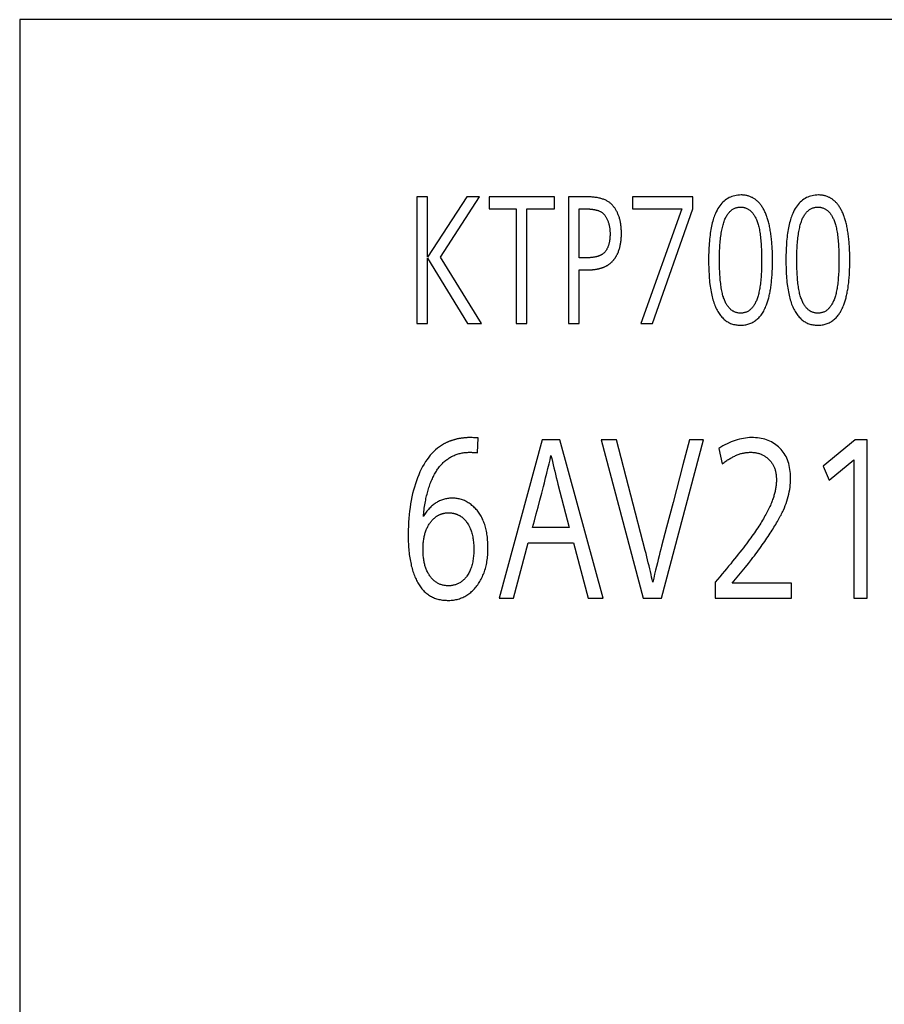
# Model space of a CAD drawing. Extents: x 0 to 841, y 0 to 594.
# Drawn here: x 607 to 621, y 337 to 352 of the extents above; entities that cross this region are included whole.
import ezdxf

# ---------------------------------------------------------------- set-up
doc = ezdxf.new("R2010")
doc.units = 0
doc.header["$LTSCALE"] = 46.255
doc.layers.add('15500_BACK_LABELING', color=7, linetype='CONTINUOUS')

msp = doc.modelspace()

# ---------------------------------------------------------------- linework, layer by layer
at = {"layer": '15500_BACK_LABELING', "color": 7, "linetype": 'CONTINUOUS'}
for p, q in [((680.762, 352.37), (606.862, 352.37)), ((606.862, 352.37), (606.862, 309.47)), ((613.301, 349.572), (613.132, 349.572)), ((613.132, 349.572), (613.132, 347.572)), ((613.923, 349.572), (613.301, 348.617)), ((613.301, 348.617), (613.301, 349.572)), ((613.508, 348.618), (614.126, 349.572)), ((614.126, 349.572), (613.923, 349.572)), ((615.308, 349.572), (614.276, 349.572)), ((614.276, 349.572), (614.276, 349.382)), ((615.308, 349.382), (615.308, 349.572)), ((615.528, 349.572), (615.528, 347.572)), ((617.493, 349.572), (616.541, 349.572)), ((616.541, 349.572), (616.541, 349.382)), ((617.493, 349.382), (617.493, 349.572)), ((614.276, 349.382), (614.704, 349.382)), ((614.704, 349.382), (614.704, 347.572)), ((614.874, 349.382), (615.308, 349.382)), ((614.874, 347.572), (614.874, 349.382)), ((615.698, 348.607), (615.698, 349.382)), ((616.541, 349.382), (617.32, 349.382)), ((617.32, 349.382), (616.671, 347.572)), ((616.857, 347.572), (617.493, 349.382)), ((613.301, 347.572), (613.301, 348.604)), ((613.301, 348.604), (613.936, 347.572)), ((614.154, 347.572), (613.508, 348.618)), ((615.776, 348.607), (615.698, 348.607)), ((615.698, 348.417), (615.743, 348.417)), ((615.698, 347.572), (615.698, 348.417)), ((613.132, 347.572), (613.301, 347.572)), ((613.936, 347.572), (614.154, 347.572)), ((614.704, 347.572), (614.874, 347.572)), ((615.528, 347.572), (615.698, 347.572)), ((616.671, 347.572), (616.857, 347.572)), ((613.984, 345.77), (613.983, 345.77)), ((613.986, 345.77), (613.984, 345.77)), ((613.99, 345.77), (613.986, 345.77)), ((613.995, 345.769), (613.99, 345.77)), ((614.006, 345.769), (613.995, 345.769)), ((614.029, 345.768), (614.006, 345.769)), ((614.094, 345.766), (614.029, 345.768)), ((614.092, 345.531), (614.102, 345.766)), ((614.102, 345.766), (614.094, 345.766)), ((615.116, 345.734), (614.437, 343.234)), ((615.394, 345.734), (615.116, 345.734)), ((616.079, 343.234), (615.394, 345.734)), ((616.287, 345.734), (616.044, 345.734)), ((616.044, 345.734), (616.71, 343.234)), ((616.996, 343.234), (617.66, 345.734)), ((617.439, 345.734), (617.336, 345.339)), ((617.66, 345.734), (617.439, 345.734)), ((620.056, 345.734), (619.552, 345.316)), ((620.247, 345.734), (620.056, 345.734)), ((620.247, 343.234), (620.247, 345.734)), ((617.904, 345.6), (617.959, 345.353)), ((615.222, 345.353), (615.238, 345.421)), ((615.238, 345.421), (615.253, 345.487)), ((619.645, 345.095), (620.034, 345.42)), ((620.034, 345.42), (620.034, 343.234)), ((615.168, 345.132), (615.187, 345.208)), ((615.187, 345.208), (615.205, 345.282)), ((615.205, 345.282), (615.222, 345.353)), ((619.552, 345.316), (619.645, 345.095)), ((615.148, 345.053), (615.168, 345.132)), ((615.54, 344.348), (614.961, 344.348)), ((614.661, 343.234), (614.895, 344.109)), ((614.895, 344.109), (615.606, 344.109)), ((615.606, 344.109), (615.84, 343.234)), ((617.848, 343.486), (617.848, 343.234)), ((619.053, 343.472), (618.114, 343.472)), ((619.053, 343.234), (619.053, 343.472)), ((614.437, 343.234), (614.661, 343.234)), ((615.84, 343.234), (616.079, 343.234)), ((616.71, 343.234), (616.996, 343.234)), ((617.848, 343.234), (619.053, 343.234)), ((620.034, 343.234), (620.247, 343.234))]:
    msp.add_line(p, q, dxfattribs=at)
for points in [[(616.283, 348.632), (616.289, 348.643), (616.295, 348.655), (616.301, 348.666), (616.306, 348.678), (616.312, 348.69), (616.317, 348.702), (616.321, 348.715), (616.326, 348.728), (616.33, 348.74), (616.334, 348.754), (616.338, 348.767), (616.342, 348.78), (616.345, 348.794), (616.348, 348.808), (616.351, 348.822), (616.353, 348.837), (616.356, 348.851), (616.358, 348.866), (616.36, 348.881), (616.361, 348.897), (616.362, 348.912), (616.363, 348.928), (616.364, 348.944), (616.365, 348.96), (616.365, 348.976), (616.365, 348.993), (616.365, 349.009), (616.365, 349.025), (616.364, 349.041), (616.363, 349.057), (616.362, 349.073), (616.361, 349.088), (616.36, 349.103), (616.358, 349.118), (616.356, 349.132), (616.354, 349.147), (616.351, 349.161), (616.349, 349.175), (616.346, 349.189), (616.343, 349.202), (616.34, 349.215), (616.336, 349.228), (616.333, 349.241), (616.329, 349.254), (616.325, 349.266), (616.32, 349.278), (616.316, 349.29), (616.311, 349.302), (616.306, 349.313), (616.301, 349.324), (616.296, 349.335), (616.29, 349.346), (616.284, 349.356), (616.278, 349.367), (616.272, 349.377), (616.265, 349.387), (616.259, 349.396), (616.252, 349.406), (616.245, 349.415), (616.237, 349.424), (616.23, 349.432), (616.222, 349.441), (616.214, 349.449), (616.206, 349.457), (616.197, 349.465), (616.189, 349.472), (616.18, 349.48), (616.17, 349.487), (616.16, 349.493), (616.15, 349.5), (616.14, 349.506), (616.129, 349.512), (616.117, 349.518), (616.106, 349.523), (616.094, 349.528), (616.081, 349.533), (616.069, 349.537), (616.055, 349.541), (616.042, 349.545), (616.028, 349.549), (616.014, 349.552), (615.999, 349.556), (615.984, 349.559), (615.969, 349.561), (615.953, 349.563), (615.937, 349.565), (615.92, 349.567), (615.903, 349.569), (615.886, 349.57), (615.868, 349.571), (615.85, 349.572), (615.832, 349.572), (615.813, 349.572), (615.528, 349.572)], [(618.656, 347.866), (618.662, 347.881), (618.668, 347.896), (618.673, 347.912), (618.678, 347.928), (618.683, 347.945), (618.688, 347.962), (618.692, 347.979), (618.697, 347.997), (618.701, 348.015), (618.705, 348.033), (618.709, 348.052), (618.712, 348.071), (618.716, 348.091), (618.719, 348.11), (618.723, 348.131), (618.726, 348.151), (618.729, 348.173), (618.731, 348.194), (618.734, 348.216), (618.736, 348.238), (618.738, 348.261), (618.74, 348.284), (618.742, 348.307), (618.744, 348.331), (618.746, 348.355), (618.747, 348.379), (618.748, 348.404), (618.749, 348.43), (618.75, 348.455), (618.751, 348.481), (618.751, 348.508), (618.751, 348.535), (618.752, 348.589), (618.751, 348.616), (618.751, 348.643), (618.75, 348.669), (618.75, 348.695), (618.749, 348.721), (618.748, 348.746), (618.746, 348.771), (618.745, 348.796), (618.743, 348.82), (618.742, 348.844), (618.74, 348.867), (618.737, 348.89), (618.735, 348.913), (618.733, 348.935), (618.73, 348.957), (618.727, 348.979), (618.724, 349), (618.721, 349.021), (618.717, 349.041), (618.714, 349.062), (618.71, 349.081), (618.706, 349.101), (618.702, 349.12), (618.698, 349.138), (618.693, 349.157), (618.689, 349.175), (618.684, 349.192), (618.679, 349.209), (618.674, 349.226), (618.668, 349.242), (618.663, 349.259), (618.657, 349.274), (618.651, 349.29), (618.645, 349.305), (618.639, 349.319), (618.632, 349.333), (618.626, 349.347), (618.619, 349.361), (618.612, 349.374), (618.605, 349.387), (618.598, 349.399), (618.59, 349.411), (618.582, 349.423), (618.575, 349.434), (618.567, 349.445), (618.558, 349.455), (618.55, 349.465), (618.541, 349.475), (618.533, 349.485), (618.524, 349.494), (618.515, 349.502), (618.505, 349.511), (618.496, 349.519), (618.486, 349.526), (618.476, 349.534), (618.466, 349.54), (618.456, 349.547), (618.446, 349.553), (618.435, 349.559), (618.425, 349.564), (618.414, 349.569), (618.403, 349.574), (618.392, 349.578), (618.38, 349.582), (618.369, 349.586), (618.357, 349.589), (618.345, 349.592), (618.333, 349.594), (618.321, 349.596), (618.308, 349.598), (618.295, 349.599), (618.283, 349.6), (618.27, 349.601), (618.256, 349.601), (618.23, 349.6), (618.205, 349.598), (618.18, 349.595), (618.155, 349.59), (618.132, 349.585), (618.109, 349.577), (618.087, 349.569), (618.065, 349.559), (618.045, 349.547), (618.025, 349.535), (618.005, 349.521), (617.986, 349.505), (617.968, 349.489), (617.951, 349.471), (617.935, 349.452), (617.919, 349.431), (617.903, 349.409), (617.889, 349.386), (617.875, 349.361), (617.862, 349.335), (617.849, 349.308), (617.838, 349.279)], [(619.877, 347.866), (619.883, 347.881), (619.888, 347.896), (619.894, 347.912), (619.899, 347.928), (619.904, 347.945), (619.908, 347.962), (619.913, 347.979), (619.917, 347.997), (619.922, 348.015), (619.926, 348.033), (619.93, 348.052), (619.933, 348.071), (619.937, 348.091), (619.94, 348.11), (619.944, 348.131), (619.947, 348.151), (619.949, 348.173), (619.952, 348.194), (619.955, 348.216), (619.957, 348.238), (619.959, 348.261), (619.961, 348.284), (619.963, 348.307), (619.965, 348.331), (619.966, 348.355), (619.968, 348.379), (619.969, 348.404), (619.97, 348.43), (619.971, 348.455), (619.971, 348.481), (619.972, 348.508), (619.972, 348.535), (619.972, 348.589), (619.972, 348.616), (619.972, 348.643), (619.971, 348.669), (619.971, 348.695), (619.97, 348.721), (619.969, 348.746), (619.967, 348.771), (619.966, 348.796), (619.964, 348.82), (619.962, 348.844), (619.96, 348.867), (619.958, 348.89), (619.956, 348.913), (619.953, 348.935), (619.951, 348.957), (619.948, 348.979), (619.945, 349), (619.942, 349.021), (619.938, 349.041), (619.935, 349.062), (619.931, 349.081), (619.927, 349.101), (619.923, 349.12), (619.919, 349.138), (619.914, 349.157), (619.909, 349.175), (619.905, 349.192), (619.9, 349.209), (619.894, 349.226), (619.889, 349.242), (619.884, 349.259), (619.878, 349.274), (619.872, 349.29), (619.866, 349.305), (619.86, 349.319), (619.853, 349.333), (619.847, 349.347), (619.84, 349.361), (619.833, 349.374), (619.826, 349.387), (619.818, 349.399), (619.811, 349.411), (619.803, 349.423), (619.795, 349.434), (619.787, 349.445), (619.779, 349.455), (619.771, 349.465), (619.762, 349.475), (619.754, 349.485), (619.745, 349.494), (619.736, 349.502), (619.726, 349.511), (619.717, 349.519), (619.707, 349.526), (619.697, 349.534), (619.687, 349.54), (619.677, 349.547), (619.667, 349.553), (619.656, 349.559), (619.646, 349.564), (619.635, 349.569), (619.624, 349.574), (619.613, 349.578), (619.601, 349.582), (619.59, 349.586), (619.578, 349.589), (619.566, 349.592), (619.554, 349.594), (619.541, 349.596), (619.529, 349.598), (619.516, 349.599), (619.503, 349.6), (619.49, 349.601), (619.477, 349.601), (619.451, 349.6), (619.425, 349.598), (619.401, 349.595), (619.376, 349.59), (619.353, 349.585), (619.33, 349.577), (619.308, 349.569), (619.286, 349.559), (619.266, 349.547), (619.245, 349.535), (619.226, 349.521), (619.207, 349.505), (619.189, 349.489), (619.172, 349.471), (619.155, 349.452), (619.14, 349.431), (619.124, 349.409), (619.11, 349.386), (619.096, 349.361), (619.083, 349.335), (619.07, 349.308), (619.059, 349.279)], [(617.986, 347.96), (617.98, 347.976), (617.975, 347.993), (617.969, 348.011), (617.964, 348.029), (617.96, 348.048), (617.955, 348.068), (617.951, 348.089), (617.947, 348.11), (617.943, 348.133), (617.939, 348.156), (617.936, 348.179), (617.933, 348.204), (617.93, 348.229), (617.927, 348.256), (617.925, 348.282), (617.923, 348.31), (617.921, 348.339), (617.919, 348.368), (617.918, 348.398), (617.917, 348.429), (617.916, 348.46), (617.915, 348.493), (617.915, 348.526), (617.914, 348.56), (617.915, 348.594), (617.915, 348.628), (617.915, 348.661), (617.916, 348.693), (617.917, 348.725), (617.919, 348.755), (617.92, 348.785), (617.922, 348.815), (617.924, 348.843), (617.927, 348.871), (617.929, 348.898), (617.932, 348.925), (617.935, 348.95), (617.939, 348.975), (617.942, 348.999), (617.946, 349.023), (617.95, 349.046), (617.955, 349.068), (617.96, 349.089), (617.965, 349.109), (617.97, 349.129), (617.975, 349.148), (617.981, 349.167), (617.987, 349.184), (617.993, 349.201), (618, 349.217), (618.007, 349.233), (618.014, 349.247), (618.021, 349.261), (618.028, 349.274), (618.036, 349.287), (618.044, 349.299), (618.052, 349.31), (618.061, 349.32), (618.07, 349.33), (618.079, 349.339), (618.088, 349.347), (618.097, 349.355), (618.106, 349.363), (618.116, 349.37), (618.125, 349.376), (618.135, 349.382), (618.145, 349.387), (618.155, 349.392), (618.166, 349.396), (618.176, 349.4), (618.187, 349.403), (618.197, 349.406), (618.208, 349.408), (618.219, 349.409), (618.231, 349.41), (618.242, 349.41), (618.253, 349.41), (618.264, 349.409), (618.275, 349.408), (618.286, 349.407), (618.297, 349.405), (618.307, 349.402), (618.317, 349.4), (618.327, 349.396), (618.337, 349.392), (618.346, 349.388), (618.356, 349.384), (618.365, 349.379), (618.374, 349.373), (618.383, 349.367), (618.391, 349.361), (618.4, 349.354), (618.408, 349.347), (618.416, 349.339), (618.424, 349.331), (618.431, 349.322), (618.439, 349.313), (618.446, 349.303), (618.453, 349.293), (618.46, 349.283), (618.467, 349.272), (618.473, 349.261), (618.48, 349.249), (618.486, 349.237), (618.492, 349.225), (618.497, 349.212), (618.503, 349.198), (618.508, 349.184)], [(619.207, 347.96), (619.201, 347.976), (619.196, 347.993), (619.19, 348.011), (619.185, 348.029), (619.18, 348.048), (619.176, 348.068), (619.172, 348.089), (619.168, 348.11), (619.164, 348.133), (619.16, 348.156), (619.157, 348.179), (619.154, 348.204), (619.151, 348.229), (619.148, 348.256), (619.146, 348.282), (619.144, 348.31), (619.142, 348.339), (619.14, 348.368), (619.139, 348.398), (619.138, 348.429), (619.137, 348.46), (619.136, 348.493), (619.136, 348.526), (619.135, 348.56), (619.135, 348.594), (619.136, 348.628), (619.136, 348.661), (619.137, 348.693), (619.138, 348.725), (619.14, 348.755), (619.141, 348.785), (619.143, 348.815), (619.145, 348.843), (619.147, 348.871), (619.15, 348.898), (619.153, 348.925), (619.156, 348.95), (619.16, 348.975), (619.163, 348.999), (619.167, 349.023), (619.171, 349.046), (619.176, 349.068), (619.181, 349.089), (619.185, 349.109), (619.191, 349.129), (619.196, 349.148), (619.202, 349.167), (619.208, 349.184), (619.214, 349.201), (619.221, 349.217), (619.227, 349.233), (619.234, 349.247), (619.242, 349.261), (619.249, 349.274), (619.257, 349.287), (619.265, 349.299), (619.273, 349.31), (619.282, 349.32), (619.291, 349.33), (619.299, 349.339), (619.309, 349.347), (619.318, 349.355), (619.327, 349.363), (619.337, 349.37), (619.346, 349.376), (619.356, 349.382), (619.366, 349.387), (619.376, 349.392), (619.387, 349.396), (619.397, 349.4), (619.408, 349.403), (619.418, 349.406), (619.429, 349.408), (619.44, 349.409), (619.451, 349.41), (619.463, 349.41), (619.474, 349.41), (619.485, 349.409), (619.496, 349.408), (619.507, 349.407), (619.517, 349.405), (619.528, 349.402), (619.538, 349.4), (619.548, 349.396), (619.558, 349.392), (619.567, 349.388), (619.577, 349.384), (619.586, 349.379), (619.595, 349.373), (619.604, 349.367), (619.612, 349.361), (619.621, 349.354), (619.629, 349.347), (619.637, 349.339), (619.645, 349.331), (619.652, 349.322), (619.66, 349.313), (619.667, 349.303), (619.674, 349.293), (619.681, 349.283), (619.688, 349.272), (619.694, 349.261), (619.701, 349.249), (619.707, 349.237), (619.713, 349.225), (619.718, 349.212), (619.724, 349.198), (619.729, 349.184)], [(615.698, 349.382), (615.799, 349.382), (615.806, 349.382), (615.813, 349.382), (615.82, 349.381), (615.827, 349.381), (615.834, 349.381), (615.841, 349.381), (615.847, 349.38), (615.854, 349.38), (615.86, 349.38), (615.867, 349.379), (615.873, 349.379), (615.88, 349.378), (615.886, 349.378), (615.892, 349.377), (615.898, 349.376), (615.905, 349.376), (615.911, 349.375), (615.916, 349.374), (615.922, 349.373), (615.928, 349.372), (615.934, 349.371), (615.94, 349.37), (615.945, 349.369), (615.951, 349.368), (615.956, 349.367), (615.961, 349.366), (615.967, 349.364), (615.972, 349.363), (615.977, 349.362), (615.982, 349.361)], [(615.982, 349.361), (615.992, 349.358), (616.001, 349.355), (616.011, 349.351), (616.02, 349.347), (616.028, 349.343), (616.037, 349.339), (616.045, 349.334), (616.053, 349.328), (616.061, 349.323), (616.069, 349.317), (616.076, 349.31), (616.083, 349.304), (616.09, 349.296), (616.097, 349.289), (616.103, 349.281), (616.109, 349.273), (616.115, 349.264), (616.121, 349.255), (616.127, 349.246), (616.132, 349.236), (616.137, 349.226), (616.142, 349.216), (616.146, 349.205), (616.15, 349.194), (616.155, 349.183), (616.158, 349.172), (616.162, 349.161), (616.165, 349.149), (616.168, 349.138), (616.171, 349.126), (616.174, 349.114), (616.176, 349.102), (616.178, 349.089), (616.18, 349.077), (616.181, 349.064), (616.182, 349.052), (616.183, 349.039), (616.184, 349.026), (616.185, 349.012), (616.185, 348.999), (616.185, 348.986), (616.185, 348.972), (616.185, 348.959), (616.184, 348.946), (616.183, 348.933), (616.183, 348.921), (616.181, 348.909), (616.18, 348.897), (616.179, 348.885), (616.177, 348.874), (616.175, 348.863), (616.173, 348.852), (616.171, 348.841), (616.168, 348.831), (616.166, 348.821), (616.163, 348.811), (616.16, 348.801), (616.156, 348.792), (616.153, 348.783), (616.149, 348.774), (616.146, 348.765), (616.142, 348.757), (616.137, 348.749), (616.133, 348.741), (616.128, 348.733), (616.124, 348.726), (616.119, 348.719), (616.113, 348.712), (616.108, 348.705), (616.103, 348.699), (616.097, 348.693), (616.091, 348.687), (616.085, 348.681), (616.078, 348.676), (616.072, 348.671), (616.065, 348.666)], [(617.838, 349.279), (617.83, 349.257), (617.822, 349.235), (617.815, 349.212), (617.808, 349.187), (617.801, 349.163), (617.795, 349.137), (617.789, 349.11), (617.783, 349.083), (617.778, 349.055), (617.773, 349.026), (617.769, 348.997), (617.765, 348.966), (617.761, 348.935), (617.757, 348.903), (617.754, 348.87), (617.752, 348.837), (617.749, 348.802), (617.747, 348.767), (617.746, 348.731), (617.744, 348.694), (617.743, 348.657), (617.743, 348.618), (617.743, 348.539), (617.743, 348.501), (617.744, 348.463), (617.745, 348.426), (617.747, 348.39), (617.749, 348.355), (617.751, 348.32), (617.753, 348.287), (617.756, 348.254), (617.759, 348.222), (617.763, 348.19), (617.767, 348.16), (617.771, 348.13), (617.776, 348.102), (617.781, 348.074), (617.786, 348.046), (617.792, 348.02), (617.798, 347.995), (617.804, 347.97), (617.811, 347.946), (617.818, 347.923), (617.825, 347.9), (617.833, 347.879), (617.841, 347.858), (617.85, 347.837), (617.859, 347.818), (617.868, 347.799), (617.877, 347.78), (617.887, 347.763), (617.897, 347.746), (617.908, 347.73), (617.918, 347.714), (617.929, 347.699), (617.941, 347.685), (617.953, 347.672), (617.965, 347.659), (617.977, 347.647), (617.99, 347.635), (618.003, 347.624), (618.017, 347.614), (618.031, 347.605), (618.045, 347.596), (618.059, 347.588), (618.074, 347.581), (618.089, 347.574), (618.105, 347.568), (618.121, 347.563), (618.137, 347.558), (618.154, 347.554), (618.17, 347.551), (618.188, 347.548), (618.205, 347.546), (618.223, 347.545), (618.241, 347.544), (618.26, 347.544), (618.278, 347.545), (618.296, 347.547), (618.313, 347.549), (618.33, 347.552), (618.347, 347.555), (618.363, 347.559), (618.379, 347.564), (618.395, 347.57), (618.411, 347.576), (618.426, 347.583), (618.441, 347.591), (618.455, 347.599), (618.469, 347.608), (618.483, 347.618), (618.496, 347.628), (618.509, 347.639), (618.522, 347.651), (618.534, 347.663), (618.547, 347.676), (618.558, 347.69), (618.57, 347.705), (618.581, 347.72), (618.591, 347.736), (618.602, 347.752), (618.612, 347.769), (618.621, 347.787), (618.631, 347.806), (618.64, 347.825), (618.648, 347.845), (618.656, 347.866)], [(619.059, 349.279), (619.05, 349.257), (619.043, 349.235), (619.035, 349.212), (619.029, 349.187), (619.022, 349.163), (619.016, 349.137), (619.01, 349.11), (619.004, 349.083), (618.999, 349.055), (618.994, 349.026), (618.99, 348.997), (618.985, 348.966), (618.982, 348.935), (618.978, 348.903), (618.975, 348.87), (618.972, 348.837), (618.97, 348.802), (618.968, 348.767), (618.966, 348.731), (618.965, 348.694), (618.964, 348.657), (618.964, 348.618), (618.964, 348.539), (618.964, 348.501), (618.965, 348.463), (618.966, 348.426), (618.968, 348.39), (618.969, 348.355), (618.972, 348.32), (618.974, 348.287), (618.977, 348.254), (618.98, 348.222), (618.984, 348.19), (618.988, 348.16), (618.992, 348.13), (618.997, 348.102), (619.002, 348.074), (619.007, 348.046), (619.013, 348.02), (619.019, 347.995), (619.025, 347.97), (619.032, 347.946), (619.039, 347.923), (619.046, 347.9), (619.054, 347.879), (619.062, 347.858), (619.071, 347.837), (619.079, 347.818), (619.089, 347.799), (619.098, 347.78), (619.108, 347.763), (619.118, 347.746), (619.128, 347.73), (619.139, 347.714), (619.15, 347.699), (619.162, 347.685), (619.174, 347.672), (619.186, 347.659), (619.198, 347.647), (619.211, 347.635), (619.224, 347.624), (619.238, 347.614), (619.252, 347.605), (619.266, 347.596), (619.28, 347.588), (619.295, 347.581), (619.31, 347.574), (619.326, 347.568), (619.342, 347.563), (619.358, 347.558), (619.374, 347.554), (619.391, 347.551), (619.409, 347.548), (619.426, 347.546), (619.444, 347.545), (619.462, 347.544), (619.481, 347.544), (619.499, 347.545), (619.516, 347.547), (619.534, 347.549), (619.551, 347.552), (619.568, 347.555), (619.584, 347.559), (619.6, 347.564), (619.616, 347.57), (619.632, 347.576), (619.647, 347.583), (619.661, 347.591), (619.676, 347.599), (619.69, 347.608), (619.704, 347.618), (619.717, 347.628), (619.73, 347.639), (619.743, 347.651), (619.755, 347.663), (619.767, 347.676), (619.779, 347.69), (619.79, 347.705), (619.802, 347.72), (619.812, 347.736), (619.823, 347.752), (619.833, 347.769), (619.842, 347.787), (619.852, 347.806), (619.86, 347.825), (619.869, 347.845), (619.877, 347.866)], [(618.508, 349.184), (618.514, 349.168), (618.52, 349.151), (618.525, 349.134), (618.53, 349.116), (618.535, 349.096), (618.539, 349.076), (618.544, 349.056), (618.548, 349.034), (618.551, 349.012), (618.555, 348.989), (618.558, 348.965), (618.561, 348.94), (618.564, 348.915), (618.567, 348.889), (618.569, 348.861), (618.571, 348.834), (618.573, 348.805), (618.575, 348.776), (618.576, 348.745), (618.577, 348.714), (618.578, 348.683), (618.579, 348.65), (618.579, 348.617), (618.58, 348.583), (618.58, 348.548), (618.579, 348.514), (618.579, 348.481), (618.578, 348.449), (618.577, 348.418), (618.576, 348.388), (618.574, 348.358), (618.573, 348.329), (618.571, 348.301), (618.568, 348.274), (618.566, 348.247), (618.563, 348.222), (618.56, 348.197), (618.557, 348.173), (618.554, 348.15), (618.55, 348.127), (618.547, 348.106), (618.543, 348.085), (618.538, 348.065), (618.534, 348.046), (618.529, 348.028), (618.524, 348.01), (618.519, 347.993), (618.514, 347.977), (618.508, 347.962), (618.503, 347.946), (618.497, 347.932), (618.49, 347.918), (618.484, 347.904), (618.477, 347.891), (618.47, 347.879), (618.463, 347.867), (618.456, 347.855), (618.449, 347.844), (618.441, 347.834), (618.433, 347.824), (618.425, 347.814), (618.416, 347.806), (618.408, 347.797), (618.399, 347.789), (618.39, 347.782), (618.381, 347.775), (618.371, 347.769), (618.362, 347.763), (618.352, 347.758), (618.342, 347.753), (618.331, 347.749), (618.321, 347.746), (618.31, 347.743), (618.299, 347.74), (618.288, 347.738), (618.276, 347.736), (618.265, 347.735), (618.253, 347.735), (618.241, 347.735), (618.229, 347.735), (618.218, 347.736), (618.206, 347.738), (618.195, 347.74), (618.184, 347.743), (618.173, 347.746), (618.163, 347.75), (618.153, 347.754), (618.142, 347.758), (618.133, 347.764), (618.123, 347.769), (618.114, 347.775), (618.104, 347.782), (618.095, 347.789), (618.087, 347.797), (618.078, 347.806), (618.07, 347.814), (618.061, 347.824), (618.054, 347.834), (618.046, 347.844), (618.038, 347.855), (618.031, 347.866), (618.024, 347.878), (618.017, 347.89), (618.01, 347.903), (618.004, 347.917), (617.998, 347.931), (617.992, 347.945), (617.986, 347.96)], [(619.729, 349.184), (619.735, 349.168), (619.74, 349.151), (619.746, 349.134), (619.751, 349.116), (619.756, 349.096), (619.76, 349.076), (619.764, 349.056), (619.769, 349.034), (619.772, 349.012), (619.776, 348.989), (619.779, 348.965), (619.782, 348.94), (619.785, 348.915), (619.788, 348.889), (619.79, 348.861), (619.792, 348.834), (619.794, 348.805), (619.796, 348.776), (619.797, 348.745), (619.798, 348.714), (619.799, 348.683), (619.8, 348.65), (619.8, 348.617), (619.801, 348.583), (619.8, 348.548), (619.8, 348.514), (619.8, 348.481), (619.799, 348.449), (619.798, 348.418), (619.797, 348.388), (619.795, 348.358), (619.793, 348.329), (619.791, 348.301), (619.789, 348.274), (619.787, 348.247), (619.784, 348.222), (619.781, 348.197), (619.778, 348.173), (619.775, 348.15), (619.771, 348.127), (619.768, 348.106), (619.764, 348.085), (619.759, 348.065), (619.755, 348.046), (619.75, 348.028), (619.745, 348.01), (619.74, 347.993), (619.735, 347.977), (619.729, 347.962), (619.723, 347.946), (619.717, 347.932), (619.711, 347.918), (619.705, 347.904), (619.698, 347.891), (619.691, 347.879), (619.684, 347.867), (619.677, 347.855), (619.669, 347.844), (619.662, 347.834), (619.654, 347.824), (619.646, 347.814), (619.637, 347.806), (619.629, 347.797), (619.62, 347.789), (619.611, 347.782), (619.602, 347.775), (619.592, 347.769), (619.583, 347.763), (619.573, 347.758), (619.563, 347.753), (619.552, 347.749), (619.542, 347.746), (619.531, 347.743), (619.52, 347.74), (619.509, 347.738), (619.497, 347.736), (619.486, 347.735), (619.474, 347.735), (619.462, 347.735), (619.45, 347.735), (619.438, 347.736), (619.427, 347.738), (619.416, 347.74), (619.405, 347.743), (619.394, 347.746), (619.384, 347.75), (619.373, 347.754), (619.363, 347.758), (619.353, 347.764), (619.344, 347.769), (619.334, 347.775), (619.325, 347.782), (619.316, 347.789), (619.307, 347.797), (619.299, 347.806), (619.291, 347.814), (619.282, 347.824), (619.274, 347.834), (619.267, 347.844), (619.259, 347.855), (619.252, 347.866), (619.245, 347.878), (619.238, 347.89), (619.231, 347.903), (619.225, 347.917), (619.219, 347.931), (619.213, 347.945), (619.207, 347.96)], [(615.743, 348.417), (615.8, 348.417), (615.811, 348.417), (615.822, 348.417), (615.833, 348.417), (615.844, 348.417), (615.855, 348.418), (615.865, 348.418), (615.875, 348.419), (615.886, 348.42), (615.896, 348.42), (615.906, 348.421), (615.915, 348.422), (615.925, 348.423), (615.935, 348.425), (615.944, 348.426), (615.953, 348.427), (615.962, 348.429), (615.971, 348.43), (615.98, 348.432), (615.989, 348.433), (615.997, 348.435), (616.006, 348.437), (616.014, 348.439), (616.022, 348.441), (616.03, 348.443), (616.038, 348.445), (616.045, 348.447), (616.053, 348.45), (616.06, 348.452), (616.068, 348.455), (616.075, 348.457), (616.082, 348.46), (616.089, 348.463), (616.096, 348.466), (616.103, 348.469), (616.11, 348.472), (616.117, 348.476), (616.123, 348.479), (616.13, 348.482), (616.136, 348.486), (616.143, 348.49), (616.149, 348.494), (616.155, 348.498), (616.162, 348.502), (616.168, 348.506), (616.174, 348.51), (616.179, 348.515), (616.185, 348.519), (616.191, 348.524), (616.196, 348.528), (616.202, 348.533), (616.207, 348.538), (616.213, 348.543), (616.218, 348.548), (616.223, 348.554), (616.228, 348.559), (616.233, 348.565), (616.238, 348.57), (616.243, 348.576), (616.248, 348.582), (616.252, 348.588), (616.257, 348.594), (616.261, 348.6), (616.266, 348.606), (616.27, 348.612), (616.274, 348.619), (616.279, 348.625), (616.283, 348.632)], [(616.065, 348.666), (616.061, 348.663), (616.056, 348.66), (616.051, 348.657), (616.046, 348.654), (616.04, 348.651), (616.035, 348.649), (616.029, 348.646), (616.023, 348.644), (616.017, 348.641), (616.011, 348.639), (616.004, 348.637), (615.998, 348.634), (615.991, 348.632), (615.984, 348.63), (615.977, 348.628), (615.97, 348.627), (615.962, 348.625), (615.955, 348.623), (615.947, 348.621), (615.939, 348.62), (615.931, 348.619), (615.922, 348.617), (615.914, 348.616), (615.905, 348.615), (615.896, 348.614), (615.887, 348.613), (615.878, 348.612), (615.869, 348.611), (615.859, 348.61), (615.849, 348.609), (615.839, 348.609), (615.829, 348.608), (615.819, 348.608), (615.809, 348.607), (615.798, 348.607), (615.787, 348.607), (615.776, 348.607)], [(613.983, 345.77), (613.973, 345.77), (613.962, 345.77), (613.952, 345.769), (613.942, 345.769), (613.932, 345.769), (613.922, 345.768), (613.913, 345.767), (613.903, 345.767), (613.893, 345.766), (613.883, 345.765), (613.874, 345.764), (613.864, 345.763), (613.854, 345.762), (613.845, 345.761), (613.836, 345.759), (613.826, 345.758), (613.817, 345.757), (613.808, 345.755), (613.798, 345.753), (613.789, 345.751), (613.78, 345.75), (613.771, 345.748), (613.762, 345.746), (613.753, 345.743), (613.744, 345.741), (613.735, 345.739), (613.727, 345.737), (613.718, 345.734), (613.709, 345.731), (613.701, 345.729), (613.692, 345.726), (613.683, 345.723), (613.675, 345.72), (613.667, 345.717), (613.658, 345.714), (613.65, 345.711), (613.642, 345.707), (613.634, 345.704), (613.625, 345.701), (613.617, 345.697), (613.609, 345.693), (613.601, 345.69), (613.593, 345.686), (613.586, 345.682), (613.578, 345.678), (613.57, 345.674), (613.562, 345.669), (613.555, 345.665)], [(616.86, 343.488), (616.851, 343.528), (616.842, 343.568), (616.833, 343.61), (616.823, 343.653), (616.813, 343.698), (616.802, 343.743), (616.79, 343.79), (616.779, 343.838), (616.766, 343.887), (616.754, 343.938), (616.74, 343.989), (616.287, 345.734)], [(618.114, 343.472), (618.168, 343.536), (618.222, 343.599), (618.274, 343.661), (618.324, 343.723), (618.373, 343.784), (618.42, 343.845), (618.443, 343.875), (618.465, 343.905), (618.487, 343.934), (618.509, 343.963), (618.53, 343.992), (618.55, 344.02), (618.57, 344.048), (618.59, 344.076), (618.609, 344.103), (618.628, 344.13), (618.646, 344.156), (618.664, 344.182), (618.681, 344.208), (618.698, 344.233), (618.715, 344.258), (618.73, 344.283), (618.746, 344.307), (618.761, 344.33), (618.775, 344.354), (618.79, 344.377), (618.803, 344.399), (618.816, 344.422), (618.829, 344.444), (618.841, 344.465), (618.853, 344.486), (618.864, 344.507), (618.875, 344.527), (618.886, 344.547), (618.896, 344.567), (618.905, 344.586), (618.914, 344.605), (618.923, 344.623), (618.939, 344.659), (618.953, 344.695), (618.967, 344.731), (618.979, 344.767), (618.99, 344.804), (619, 344.84), (619.009, 344.876), (619.017, 344.912), (619.023, 344.949), (619.028, 344.985), (619.032, 345.021), (619.035, 345.058), (619.037, 345.094), (619.037, 345.13), (619.036, 345.166), (619.034, 345.201), (619.031, 345.235), (619.027, 345.267), (619.022, 345.299), (619.015, 345.33), (619.007, 345.36), (618.998, 345.389), (618.988, 345.417), (618.977, 345.443), (618.965, 345.469), (618.951, 345.494), (618.937, 345.518), (618.921, 345.541), (618.904, 345.563), (618.886, 345.584), (618.867, 345.604), (618.847, 345.623), (618.826, 345.641), (618.804, 345.658), (618.781, 345.673), (618.758, 345.688), (618.734, 345.701), (618.709, 345.713), (618.683, 345.724), (618.657, 345.734), (618.63, 345.743), (618.602, 345.75), (618.574, 345.756), (618.545, 345.761), (618.515, 345.765), (618.484, 345.768), (618.453, 345.769), (618.421, 345.77), (618.389, 345.769), (618.357, 345.766), (618.324, 345.763), (618.292, 345.758), (618.26, 345.752), (618.228, 345.745), (618.195, 345.736), (618.163, 345.726), (618.131, 345.715), (618.098, 345.702), (618.066, 345.688), (618.033, 345.673), (618.001, 345.657), (617.968, 345.639), (617.936, 345.62), (617.904, 345.6)], [(613.555, 345.665), (613.522, 345.646), (613.491, 345.625), (613.46, 345.602), (613.431, 345.577), (613.402, 345.551), (613.374, 345.522), (613.347, 345.492), (613.321, 345.46), (613.295, 345.426), (613.271, 345.39), (613.248, 345.352), (613.225, 345.313), (613.204, 345.271), (613.183, 345.228), (613.164, 345.182), (613.145, 345.135), (613.127, 345.087), (613.111, 345.038), (613.095, 344.988), (613.081, 344.937), (613.068, 344.885), (613.056, 344.832), (613.045, 344.778), (613.035, 344.723), (613.027, 344.667), (613.019, 344.61), (613.013, 344.553), (613.007, 344.494), (613.003, 344.434), (613, 344.373), (612.998, 344.311), (612.997, 344.249), (612.998, 344.186), (612.998, 344.155), (612.999, 344.124), (613.001, 344.094), (613.002, 344.065), (613.004, 344.036), (613.007, 344.007), (613.009, 343.979), (613.012, 343.952), (613.015, 343.925), (613.019, 343.898), (613.023, 343.872), (613.027, 343.846), (613.032, 343.82), (613.037, 343.796), (613.042, 343.771), (613.047, 343.747), (613.053, 343.724), (613.059, 343.7), (613.066, 343.678), (613.073, 343.656), (613.08, 343.634), (613.087, 343.613), (613.095, 343.592), (613.103, 343.572), (613.112, 343.552), (613.121, 343.532), (613.13, 343.513), (613.139, 343.495), (613.149, 343.477), (613.159, 343.46), (613.17, 343.443), (613.18, 343.427), (613.191, 343.411), (613.203, 343.396), (613.215, 343.381), (613.227, 343.367), (613.239, 343.354), (613.252, 343.341), (613.265, 343.329), (613.278, 343.317), (613.292, 343.306), (613.306, 343.295), (613.32, 343.285), (613.335, 343.276), (613.35, 343.267), (613.366, 343.258), (613.381, 343.25), (613.397, 343.243), (613.414, 343.236), (613.43, 343.23), (613.447, 343.225), (613.465, 343.22), (613.482, 343.215), (613.5, 343.211), (613.519, 343.208), (613.537, 343.205), (613.556, 343.203), (613.576, 343.201), (613.595, 343.2), (613.615, 343.199), (613.636, 343.199), (613.656, 343.199), (613.675, 343.201), (613.695, 343.202), (613.714, 343.205), (613.733, 343.208), (613.752, 343.211), (613.771, 343.215), (613.789, 343.22), (613.807, 343.226), (613.824, 343.232), (613.842, 343.238), (613.859, 343.246), (613.876, 343.254), (613.892, 343.262), (613.908, 343.271), (613.924, 343.281), (613.94, 343.291), (613.956, 343.302), (613.971, 343.314), (613.986, 343.326), (614, 343.339), (614.015, 343.352), (614.029, 343.366), (614.043, 343.381), (614.056, 343.396), (614.069, 343.412), (614.082, 343.429), (614.095, 343.445), (614.107, 343.463), (614.119, 343.481), (614.13, 343.499), (614.141, 343.517), (614.151, 343.536), (614.161, 343.555), (614.17, 343.575), (614.179, 343.595), (614.187, 343.615), (614.195, 343.636), (614.202, 343.657), (614.209, 343.678), (614.216, 343.7), (614.222, 343.723), (614.227, 343.745), (614.232, 343.768), (614.237, 343.792), (614.241, 343.815), (614.245, 343.839), (614.248, 343.864), (614.25, 343.889), (614.253, 343.914), (614.254, 343.94), (614.256, 343.966), (614.257, 343.992), (614.257, 344.046), (614.256, 344.072), (614.255, 344.098), (614.254, 344.124), (614.252, 344.149), (614.25, 344.174), (614.248, 344.198), (614.245, 344.222), (614.241, 344.245), (614.237, 344.268), (614.233, 344.291), (614.228, 344.313), (614.223, 344.335), (614.218, 344.356), (614.212, 344.377), (614.206, 344.397), (614.199, 344.417), (614.192, 344.436), (614.184, 344.456), (614.176, 344.474), (614.168, 344.492), (614.159, 344.51), (614.149, 344.527), (614.14, 344.544), (614.13, 344.561), (614.119, 344.576), (614.108, 344.592), (614.097, 344.607), (614.085, 344.622), (614.073, 344.636), (614.06, 344.65), (614.047, 344.663), (614.033, 344.676), (614.019, 344.688), (614.005, 344.7), (613.991, 344.711), (613.976, 344.722), (613.961, 344.732), (613.947, 344.742), (613.931, 344.751), (613.916, 344.759), (613.901, 344.767), (613.885, 344.774), (613.869, 344.78), (613.854, 344.786), (613.837, 344.792), (613.821, 344.796), (613.805, 344.801), (613.788, 344.804), (613.772, 344.807), (613.755, 344.809), (613.738, 344.811)], [(613.237, 344.524), (613.239, 344.551), (613.242, 344.578), (613.245, 344.605), (613.249, 344.631), (613.252, 344.657), (613.256, 344.683), (613.26, 344.708), (613.264, 344.733), (613.269, 344.758), (613.274, 344.782), (613.278, 344.806), (613.284, 344.829), (613.289, 344.852), (613.295, 344.875), (613.3, 344.898), (613.306, 344.92), (613.313, 344.941), (613.319, 344.963), (613.326, 344.984), (613.333, 345.004), (613.34, 345.024), (613.347, 345.044), (613.355, 345.064), (613.363, 345.083), (613.371, 345.102), (613.379, 345.12), (613.387, 345.138), (613.396, 345.156), (613.405, 345.173), (613.414, 345.19), (613.423, 345.207), (613.433, 345.223), (613.443, 345.239), (613.452, 345.254), (613.463, 345.269), (613.473, 345.284), (613.484, 345.298), (613.494, 345.311), (613.505, 345.325), (613.516, 345.338), (613.528, 345.35), (613.539, 345.362), (613.551, 345.374), (613.563, 345.385), (613.576, 345.396), (613.588, 345.407), (613.601, 345.417), (613.614, 345.426), (613.627, 345.436), (613.64, 345.445), (613.654, 345.453), (613.667, 345.461), (613.681, 345.469), (613.696, 345.476), (613.71, 345.483), (613.725, 345.489), (613.739, 345.496), (613.754, 345.501), (613.77, 345.506), (613.785, 345.511), (613.801, 345.516), (613.817, 345.52), (613.833, 345.523), (613.849, 345.527), (613.865, 345.529), (613.882, 345.532), (613.899, 345.534), (613.916, 345.536), (613.934, 345.537), (613.951, 345.538), (613.969, 345.538), (613.978, 345.538), (613.987, 345.538), (613.998, 345.538), (614.009, 345.537), (614.02, 345.537), (614.033, 345.536), (614.047, 345.535), (614.061, 345.534), (614.076, 345.533), (614.092, 345.531)], [(617.959, 345.353), (617.973, 345.364), (617.987, 345.375), (618.001, 345.386), (618.015, 345.396), (618.029, 345.406), (618.043, 345.416), (618.057, 345.425), (618.071, 345.434), (618.085, 345.442), (618.099, 345.45), (618.113, 345.458), (618.127, 345.465), (618.141, 345.472), (618.154, 345.479), (618.168, 345.485), (618.182, 345.491), (618.196, 345.497), (618.21, 345.502), (618.223, 345.507), (618.237, 345.512), (618.251, 345.516), (618.264, 345.52), (618.278, 345.523), (618.292, 345.526), (618.305, 345.529), (618.319, 345.531), (618.332, 345.533), (618.346, 345.535), (618.359, 345.536), (618.373, 345.537), (618.386, 345.538), (618.4, 345.538), (618.413, 345.538), (618.426, 345.538), (618.439, 345.537), (618.452, 345.536), (618.464, 345.534), (618.477, 345.533), (618.489, 345.531), (618.501, 345.528), (618.513, 345.525), (618.525, 345.522), (618.536, 345.519), (618.547, 345.516), (618.559, 345.512), (618.57, 345.507), (618.58, 345.503), (618.591, 345.498), (618.601, 345.493), (618.612, 345.487), (618.622, 345.481), (618.632, 345.475), (618.641, 345.468), (618.651, 345.462), (618.66, 345.454), (618.67, 345.447), (618.679, 345.439), (618.687, 345.431), (618.696, 345.423), (618.705, 345.414), (618.713, 345.405), (618.721, 345.396), (618.729, 345.386), (618.736, 345.376), (618.743, 345.366), (618.749, 345.356), (618.756, 345.346), (618.762, 345.335), (618.767, 345.324), (618.773, 345.313), (618.778, 345.302), (618.782, 345.29), (618.787, 345.278), (618.791, 345.266), (618.795, 345.254), (618.798, 345.241), (618.801, 345.229), (618.804, 345.216), (618.806, 345.202), (618.808, 345.189), (618.81, 345.175), (618.811, 345.161), (618.812, 345.147), (618.813, 345.133), (618.813, 345.118), (618.813, 345.103), (618.813, 345.088), (618.813, 345.073), (618.812, 345.058), (618.811, 345.043), (618.809, 345.028), (618.808, 345.013), (618.806, 344.997), (618.803, 344.982), (618.801, 344.966), (618.798, 344.951), (618.795, 344.935), (618.792, 344.919), (618.788, 344.903), (618.784, 344.887), (618.78, 344.871), (618.775, 344.855), (618.77, 344.839), (618.765, 344.823), (618.76, 344.806), (618.754, 344.79), (618.748, 344.773), (618.742, 344.757)], [(615.253, 345.487), (615.264, 345.439), (615.275, 345.39), (615.287, 345.341), (615.299, 345.291), (615.311, 345.241), (615.324, 345.19), (615.336, 345.139), (615.349, 345.087), (615.363, 345.034), (615.54, 344.348)], [(617.336, 345.339), (617.181, 344.747), (617.13, 344.55), (617.078, 344.353)], [(614.961, 344.348), (614.99, 344.456), (615.019, 344.565), (615.048, 344.673), (615.077, 344.782), (615.106, 344.891), (615.134, 344.999), (615.148, 345.053)], [(613.738, 344.811), (613.721, 344.812), (613.703, 344.813), (613.686, 344.813), (613.669, 344.812), (613.652, 344.811), (613.635, 344.809), (613.618, 344.807), (613.602, 344.804), (613.585, 344.801), (613.569, 344.797), (613.554, 344.793), (613.538, 344.788), (613.523, 344.782), (613.508, 344.776), (613.493, 344.77), (613.478, 344.763), (613.463, 344.755), (613.449, 344.747), (613.435, 344.738), (613.421, 344.729), (613.407, 344.719), (613.394, 344.709), (613.38, 344.698), (613.367, 344.686), (613.354, 344.674), (613.342, 344.662), (613.329, 344.648), (613.317, 344.635), (613.305, 344.621), (613.293, 344.606), (613.281, 344.59), (613.27, 344.575), (613.259, 344.558), (613.247, 344.541), (613.237, 344.524)], [(618.742, 344.757), (618.735, 344.738), (618.727, 344.719), (618.718, 344.7), (618.709, 344.681), (618.7, 344.661), (618.69, 344.641), (618.68, 344.62), (618.669, 344.599), (618.657, 344.578), (618.646, 344.556), (618.633, 344.534), (618.621, 344.512), (618.607, 344.489), (618.594, 344.466), (618.579, 344.442), (618.565, 344.419), (618.549, 344.394), (618.534, 344.37), (618.518, 344.345), (618.501, 344.32), (618.484, 344.294), (618.466, 344.268), (618.447, 344.241), (618.427, 344.213), (618.407, 344.185), (618.385, 344.155), (618.363, 344.125), (618.34, 344.094), (618.316, 344.062), (618.291, 344.029), (618.265, 343.996), (618.238, 343.962), (618.211, 343.927), (618.182, 343.891), (618.153, 343.854), (618.122, 343.816), (618.091, 343.778), (618.059, 343.739), (618.026, 343.699), (617.992, 343.658), (617.958, 343.616), (617.922, 343.573), (617.885, 343.53), (617.848, 343.486)], [(613.343, 344.423), (613.348, 344.43), (613.354, 344.437), (613.359, 344.444), (613.365, 344.451), (613.37, 344.458), (613.376, 344.464), (613.381, 344.47), (613.387, 344.476), (613.393, 344.482), (613.399, 344.488), (613.405, 344.494), (613.411, 344.499), (613.417, 344.504), (613.423, 344.509), (613.429, 344.514), (613.436, 344.519), (613.442, 344.523), (613.449, 344.528), (613.455, 344.532), (613.462, 344.536), (613.468, 344.54), (613.475, 344.544), (613.482, 344.547), (613.489, 344.55), (613.496, 344.554), (613.503, 344.557), (613.51, 344.559), (613.517, 344.562), (613.524, 344.565), (613.532, 344.567), (613.539, 344.569), (613.547, 344.571), (613.554, 344.573), (613.562, 344.575), (613.569, 344.576), (613.577, 344.577), (613.585, 344.579), (613.593, 344.58), (613.601, 344.58), (613.609, 344.581), (613.617, 344.581), (613.625, 344.582), (613.633, 344.582), (613.642, 344.582), (613.65, 344.582), (613.658, 344.581), (613.666, 344.581), (613.674, 344.58), (613.682, 344.579), (613.69, 344.578), (613.697, 344.577), (613.705, 344.576), (613.713, 344.574), (613.72, 344.573), (613.728, 344.571), (613.735, 344.569), (613.742, 344.567), (613.749, 344.564), (613.757, 344.562), (613.764, 344.559), (613.771, 344.557), (613.778, 344.554), (613.784, 344.551), (613.791, 344.547), (613.798, 344.544), (613.805, 344.54), (613.811, 344.537), (613.818, 344.533), (613.824, 344.529), (613.83, 344.525), (613.837, 344.52), (613.843, 344.516), (613.849, 344.511), (613.855, 344.506), (613.861, 344.501), (613.867, 344.496), (613.872, 344.491), (613.878, 344.485), (613.884, 344.48), (613.889, 344.474), (613.895, 344.468), (613.9, 344.462), (613.906, 344.455), (613.911, 344.449), (613.916, 344.442), (613.921, 344.436), (613.926, 344.429), (613.931, 344.422)], [(613.925, 343.583), (613.916, 343.572), (613.908, 343.561), (613.899, 343.551), (613.89, 343.541), (613.881, 343.531), (613.872, 343.522), (613.862, 343.513), (613.852, 343.505), (613.842, 343.497), (613.832, 343.49), (613.822, 343.483), (613.811, 343.476), (613.8, 343.47), (613.79, 343.465), (613.778, 343.459), (613.767, 343.455), (613.755, 343.45), (613.744, 343.446), (613.732, 343.443), (613.72, 343.44), (613.707, 343.437), (613.695, 343.435), (613.682, 343.433), (613.669, 343.431), (613.656, 343.43), (613.643, 343.43), (613.629, 343.43), (613.616, 343.43), (613.602, 343.431), (613.589, 343.432), (613.576, 343.434), (613.564, 343.436), (613.551, 343.438), (613.539, 343.441), (613.527, 343.444), (613.515, 343.448), (613.503, 343.452), (613.492, 343.457), (613.481, 343.462), (613.47, 343.467), (613.459, 343.473), (613.448, 343.479), (613.438, 343.486), (613.427, 343.493), (613.417, 343.501), (613.408, 343.509), (613.398, 343.518), (613.389, 343.527), (613.379, 343.536), (613.37, 343.546), (613.362, 343.556), (613.353, 343.567), (613.345, 343.578), (613.337, 343.589), (613.329, 343.601), (613.321, 343.613), (613.314, 343.626), (613.307, 343.639), (613.3, 343.652), (613.294, 343.665), (613.288, 343.679), (613.282, 343.693), (613.277, 343.707), (613.272, 343.721), (613.267, 343.736), (613.263, 343.751), (613.258, 343.767), (613.255, 343.782), (613.251, 343.798), (613.248, 343.815), (613.245, 343.831), (613.242, 343.848), (613.24, 343.865), (613.238, 343.883), (613.236, 343.901), (613.234, 343.919), (613.233, 343.937), (613.232, 343.956), (613.232, 343.975), (613.232, 343.994), (613.232, 344.013), (613.232, 344.033), (613.233, 344.051), (613.234, 344.07), (613.235, 344.088), (613.236, 344.106), (613.238, 344.124), (613.24, 344.141), (613.243, 344.158), (613.245, 344.174), (613.248, 344.191), (613.251, 344.207), (613.255, 344.223), (613.259, 344.238), (613.263, 344.253), (613.267, 344.268), (613.272, 344.283), (613.277, 344.297), (613.282, 344.311), (613.288, 344.325), (613.294, 344.338), (613.3, 344.351), (613.306, 344.364), (613.313, 344.376), (613.32, 344.388), (613.328, 344.4), (613.335, 344.412), (613.343, 344.423)], [(613.931, 344.422), (613.94, 344.408), (613.949, 344.394), (613.957, 344.379), (613.965, 344.363), (613.972, 344.348), (613.979, 344.331), (613.986, 344.315), (613.992, 344.298), (613.998, 344.28), (614.003, 344.262), (614.008, 344.243), (614.012, 344.224), (614.016, 344.204), (614.02, 344.184), (614.023, 344.164), (614.026, 344.143), (614.028, 344.121), (614.03, 344.099), (614.032, 344.077), (614.033, 344.054), (614.034, 344.03), (614.034, 344.007), (614.034, 343.982), (614.033, 343.959), (614.032, 343.936), (614.03, 343.913), (614.028, 343.891), (614.026, 343.869), (614.023, 343.848), (614.02, 343.827), (614.016, 343.806), (614.012, 343.787), (614.007, 343.767), (614.002, 343.748), (613.996, 343.73), (613.99, 343.711), (613.983, 343.694), (613.976, 343.677), (613.969, 343.66), (613.961, 343.644), (613.953, 343.628), (613.944, 343.613), (613.935, 343.598), (613.925, 343.583)], [(617.078, 344.353), (617, 344.057), (616.987, 344.007), (616.974, 343.955), (616.96, 343.902), (616.947, 343.847), (616.933, 343.791), (616.919, 343.734), (616.904, 343.674), (616.89, 343.614), (616.875, 343.552), (616.86, 343.488)]]:
    msp.add_lwpolyline(points, dxfattribs=at)

doc.saveas('drawing.dxf')
